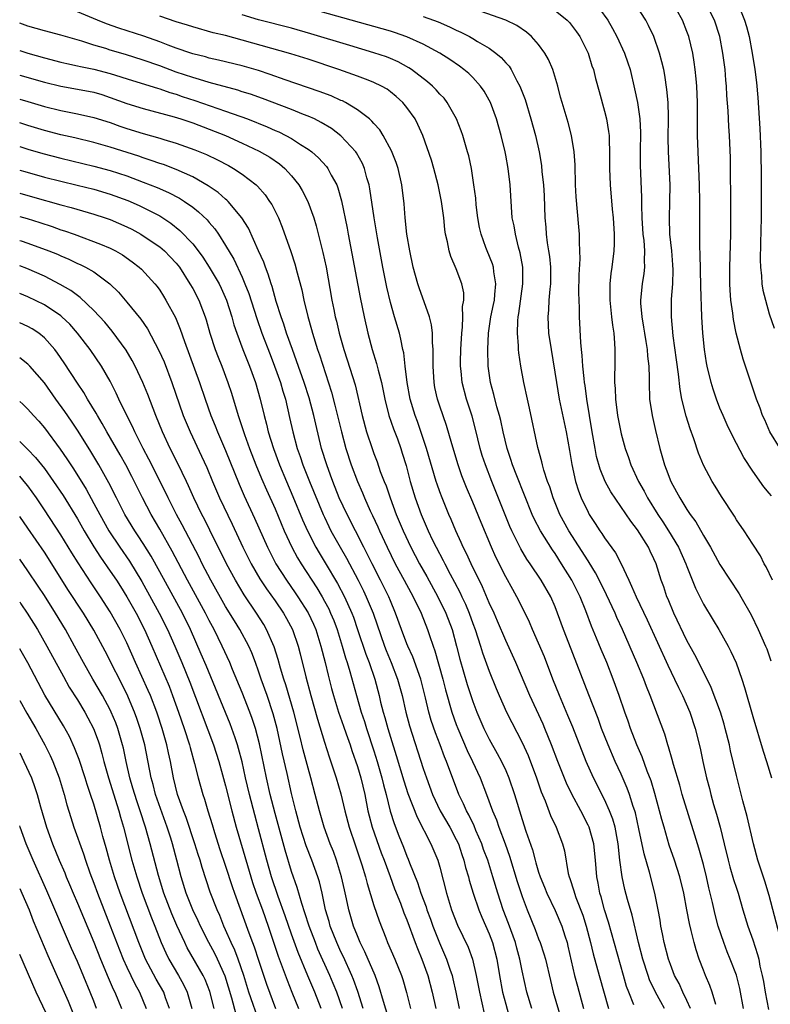
# Model space of a CAD drawing. Units: inches. Extents: x 2613000 to 2616000, y 1476000 to 1479000.
# Drawn here: x 2613000 to 2613091, y 1476638 to 1476757 of the extents above; entities that cross this region are included whole.
import ezdxf

# ---------------------------------------------------------------- set-up
doc = ezdxf.new("R2010")
doc.units = ezdxf.units.IN
doc.header["$MEASUREMENT"] = 0
doc.layers.add('LD26131476_2ft', color=162, linetype='Continuous')

msp = doc.modelspace()

# ---------------------------------------------------------------- linework, layer by layer
at = {"layer": 'LD26131476_2ft'}
for points, elevation in [([(2613078.29, 1476637), (2613077.82, 1476637.82), (2613077.18, 1476639), (2613076.47, 1476640.47), (2613076.28, 1476641), (2613075.65, 1476643), (2613075.12, 1476645), (2613074.34, 1476648.34), (2613073.78, 1476650.22), (2613073.46, 1476651.46), (2613073.12, 1476653), (2613072.87, 1476655), (2613072.66, 1476657), (2613072.56, 1476657.44), (2613072.27, 1476659), (2613071.99, 1476659.99), (2613071.61, 1476661), (2613071, 1476662.37), (2613069.67, 1476665), (2613068.76, 1476667), (2613067.14, 1476671.14), (2613066.56, 1476672.56), (2613065.52, 1476675), (2613064.72, 1476677), (2613063.69, 1476679.69), (2613063, 1476681.36), (2613062.27, 1476683), (2613061.89, 1476683.89), (2613061.25, 1476685.25), (2613060.36, 1476687), (2613059.86, 1476687.86), (2613059, 1476689.41), (2613057.81, 1476691.81), (2613057.27, 1476693), (2613056.01, 1476696.01), (2613055, 1476698.49), (2613054.24, 1476700.24), (2613053.67, 1476701.68), (2613053.21, 1476703), (2613052.44, 1476705.56), (2613051.8, 1476707.8), (2613051, 1476710.13), (2613050.72, 1476711), (2613050.41, 1476712.41), (2613050.3, 1476713), (2613050.18, 1476715), (2613050.21, 1476716.21), (2613050.2, 1476717), (2613050.12, 1476717.88), (2613050.12, 1476719), (2613050.01, 1476720.01), (2613049.76, 1476721), (2613048.5, 1476724.5), (2613048.34, 1476725), (2613047.78, 1476727), (2613047.35, 1476729), (2613047.01, 1476731), (2613046.8, 1476733), (2613046.68, 1476734.68), (2613046.41, 1476737), (2613045.94, 1476739), (2613045.7, 1476739.7), (2613045.15, 1476741.15), (2613044.14, 1476743), (2613043.7, 1476743.7), (2613043, 1476744.45), (2613042.75, 1476744.75), (2613042.46, 1476745), (2613041, 1476746.13), (2613039.54, 1476747), (2613039.19, 1476747.19), (2613039, 1476747.26), (2613037.8, 1476747.8), (2613036.35, 1476748.35), (2613032.24, 1476749.76), (2613030.41, 1476750.41), (2613029, 1476750.88), (2613027, 1476751.46), (2613024.15, 1476752.15), (2613023, 1476752.4), (2613022.54, 1476752.54), (2613021, 1476752.92), (2613020.77, 1476753), (2613019, 1476753.62), (2613018.03, 1476753.97), (2613017, 1476754.37), (2613015.06, 1476755.06), (2613012.03, 1476756.03), (2613010.55, 1476756.55), (2613009.44, 1476757), (2613007, 1476758.02)], 10660), ([(2613087.88, 1476637), (2613087.43, 1476639.43), (2613087, 1476641.03), (2613086.26, 1476643), (2613085.9, 1476643.9), (2613085.48, 1476645), (2613084.81, 1476647), (2613084.43, 1476648.43), (2613084.11, 1476649.89), (2613083.67, 1476651.67), (2613083.36, 1476653), (2613083, 1476654.47), (2613082.46, 1476656.46), (2613081.96, 1476658.04), (2613080.43, 1476663), (2613080.12, 1476664.12), (2613079.37, 1476666.64), (2613079.22, 1476667.22), (2613078.77, 1476668.77), (2613078.68, 1476669), (2613078.3, 1476670.3), (2613076.55, 1476675), (2613076.09, 1476676.09), (2613075.76, 1476677), (2613074.93, 1476679), (2613073.19, 1476683), (2613072.49, 1476684.49), (2613072.27, 1476685), (2613071.23, 1476687.23), (2613070.58, 1476688.58), (2613069.91, 1476689.91), (2613069.15, 1476691.15), (2613069, 1476691.37), (2613066.67, 1476695), (2613065.58, 1476697), (2613064.76, 1476699), (2613064.34, 1476700.33), (2613064.08, 1476701), (2613063.62, 1476702.38), (2613063.45, 1476703), (2613063.37, 1476703.37), (2613062.9, 1476705.1), (2613061.89, 1476709.89), (2613061.63, 1476711), (2613061.2, 1476713), (2613060.82, 1476715), (2613060.59, 1476716.59), (2613060.56, 1476717), (2613060.56, 1476717.44), (2613060.44, 1476719), (2613060.48, 1476720.48), (2613060.53, 1476721), (2613060.61, 1476721.39), (2613061.06, 1476725), (2613061.06, 1476727), (2613060.77, 1476728.77), (2613060.57, 1476729.43), (2613060.17, 1476731), (2613060.02, 1476732.02), (2613059.8, 1476733), (2613059.54, 1476737), (2613059.28, 1476739), (2613059, 1476740.61), (2613058.93, 1476741), (2613058.45, 1476743), (2613057.87, 1476745), (2613057.15, 1476747), (2613057, 1476747.3), (2613056.39, 1476748.39), (2613055.96, 1476749), (2613055, 1476750.02), (2613054.51, 1476750.51), (2613053.93, 1476751), (2613053.4, 1476751.4), (2613052.22, 1476752.22), (2613050.99, 1476753), (2613049, 1476754.07), (2613047, 1476754.98), (2613045.49, 1476755.49), (2613045, 1476755.65), (2613040.25, 1476757), (2613033, 1476759.02)], 10654), ([(2613092.49, 1476645), (2613091, 1476650.74), (2613090.46, 1476652.46), (2613089.61, 1476655), (2613089.07, 1476657), (2613088.32, 1476660.32), (2613087.8, 1476662.2), (2613087, 1476665.29), (2613086.3, 1476668.3), (2613086.15, 1476669), (2613085.66, 1476671), (2613085.52, 1476671.52), (2613085.06, 1476673), (2613083.96, 1476675.96), (2613083.46, 1476677), (2613081.96, 1476679.96), (2613081, 1476681.69), (2613079.42, 1476685), (2613078.71, 1476686.71), (2613078.57, 1476687), (2613078.18, 1476688.18), (2613077.88, 1476689), (2613077.25, 1476691), (2613077, 1476691.58), (2613076.53, 1476692.53), (2613076.33, 1476693), (2613075, 1476695.13), (2613074.17, 1476696.17), (2613071.75, 1476699.75), (2613071.09, 1476701), (2613070.47, 1476702.47), (2613070.04, 1476704.04), (2613069.85, 1476705), (2613069.5, 1476707), (2613068.86, 1476711), (2613068.64, 1476712.64), (2613068.58, 1476713), (2613068.51, 1476713.49), (2613068.36, 1476715), (2613068.29, 1476716.29), (2613068.2, 1476717), (2613068.12, 1476717.88), (2613067.97, 1476721), (2613067.96, 1476722.04), (2613067.91, 1476723), (2613067.89, 1476723.89), (2613067.92, 1476726.08), (2613068.04, 1476728.04), (2613068.01, 1476729), (2613067.95, 1476730.05), (2613067.96, 1476731), (2613067.89, 1476731.89), (2613067.56, 1476735.56), (2613067.49, 1476737), (2613067.43, 1476739.43), (2613067.33, 1476741), (2613067, 1476743), (2613066.59, 1476744.59), (2613065.85, 1476747), (2613065.67, 1476747.67), (2613065.31, 1476749), (2613064.72, 1476751), (2613064.21, 1476752.21), (2613063.77, 1476753), (2613063, 1476754.04), (2613062.15, 1476755), (2613061.53, 1476755.53), (2613060.36, 1476756.36), (2613059, 1476757), (2613055.89, 1476758.11)], 10650), ([(2613065, 1476758.18), (2613066.47, 1476757), (2613066.73, 1476756.73), (2613067, 1476756.39), (2613067.6, 1476755.6), (2613068, 1476755), (2613069, 1476752.99), (2613069.47, 1476751.47), (2613069.64, 1476751), (2613069.91, 1476749.91), (2613070.33, 1476748.33), (2613071, 1476745.95), (2613071.25, 1476745), (2613071.49, 1476743.49), (2613071.55, 1476743), (2613071.55, 1476742.45), (2613071.6, 1476741), (2613071.6, 1476739), (2613071.68, 1476737), (2613071.93, 1476734.07), (2613072.04, 1476733), (2613072.16, 1476731), (2613072.15, 1476729.85), (2613072.12, 1476729), (2613071.87, 1476727), (2613071.76, 1476726.24), (2613071.63, 1476725), (2613071.66, 1476723.66), (2613071.64, 1476723), (2613071.86, 1476721), (2613071.96, 1476719.96), (2613072.11, 1476719), (2613072.21, 1476717.79), (2613072.24, 1476717), (2613072.24, 1476716.24), (2613072.23, 1476715), (2613072.2, 1476713.8), (2613072.22, 1476713), (2613072.29, 1476712.29), (2613072.33, 1476711), (2613072.58, 1476709), (2613073, 1476706.79), (2613073.49, 1476705), (2613073.9, 1476703.9), (2613074.18, 1476703), (2613075.12, 1476701), (2613075.81, 1476699.81), (2613076.23, 1476699), (2613077.47, 1476697), (2613078.08, 1476696.08), (2613078.78, 1476695), (2613079.98, 1476693), (2613080.88, 1476691), (2613081, 1476690.66), (2613082.04, 1476688.04), (2613082.55, 1476687), (2613083, 1476686.09), (2613084.17, 1476684.17), (2613084.86, 1476683), (2613085.99, 1476681), (2613086.34, 1476680.34), (2613086.96, 1476678.96), (2613087.66, 1476677), (2613087.99, 1476675.99), (2613089, 1476672.44), (2613090.26, 1476668.26), (2613090.67, 1476667), (2613091.28, 1476665)], 10648), ([(2613070.39, 1476758.39), (2613071.39, 1476757), (2613071.98, 1476755.98), (2613072.5, 1476755), (2613073.43, 1476753), (2613073.83, 1476751.83), (2613074.1, 1476751), (2613074.65, 1476748.65), (2613074.98, 1476747), (2613075.28, 1476745), (2613075.36, 1476743.36), (2613075.33, 1476741), (2613075.34, 1476739.34), (2613075.49, 1476735.49), (2613075.48, 1476734.52), (2613075.53, 1476733), (2613075.66, 1476731), (2613075.75, 1476730.25), (2613075.85, 1476729), (2613075.8, 1476727.8), (2613075.84, 1476727), (2613075.75, 1476726.25), (2613075.56, 1476725), (2613075.36, 1476723), (2613075.37, 1476722.63), (2613075.51, 1476721), (2613075.73, 1476719.73), (2613075.83, 1476719), (2613076.01, 1476717.99), (2613076.16, 1476717), (2613076.2, 1476716.2), (2613076.37, 1476715), (2613076.42, 1476713.58), (2613076.41, 1476713), (2613076.46, 1476711), (2613076.76, 1476709), (2613077.18, 1476707.18), (2613077.72, 1476705), (2613078.27, 1476703), (2613078.48, 1476702.48), (2613079.03, 1476701), (2613079.74, 1476699.74), (2613080.13, 1476699), (2613081, 1476697.6), (2613081.4, 1476697), (2613082.08, 1476696.08), (2613083, 1476694.42), (2613083.85, 1476693), (2613085, 1476690.9), (2613087.35, 1476687.35), (2613087.55, 1476687), (2613088.79, 1476684.79), (2613089.66, 1476683), (2613090.55, 1476681), (2613090.68, 1476680.68), (2613091.2, 1476679.2)], 10646), ([(2613091.37, 1476689), (2613090.62, 1476690.62), (2613090.37, 1476691), (2613089.95, 1476691.95), (2613089, 1476693.37), (2613087.94, 1476695), (2613087, 1476696.35), (2613086.76, 1476696.76), (2613085.18, 1476699.18), (2613084.42, 1476700.42), (2613084.05, 1476701), (2613083, 1476702.95), (2613082.41, 1476704.41), (2613081.84, 1476706.16), (2613081.38, 1476707.38), (2613080.9, 1476708.9), (2613080.39, 1476711), (2613080.16, 1476712.16), (2613079.99, 1476714.01), (2613079.75, 1476715.75), (2613079.31, 1476718.69), (2613079.11, 1476721), (2613079.13, 1476723.13), (2613079.27, 1476725), (2613079.32, 1476726.68), (2613079.3, 1476727.3), (2613079.17, 1476729), (2613078.94, 1476731), (2613078.87, 1476733), (2613078.93, 1476734.93), (2613078.95, 1476737), (2613078.76, 1476741), (2613078.74, 1476742.74), (2613078.77, 1476745), (2613078.75, 1476745.25), (2613078.71, 1476747), (2613078.57, 1476748.57), (2613078.31, 1476750.31), (2613078.18, 1476751), (2613077.96, 1476751.96), (2613077.68, 1476753), (2613076.98, 1476755), (2613076.35, 1476756.35), (2613076.01, 1476757), (2613074.72, 1476759)], 10644), ([(2613091.25, 1476699.25), (2613091, 1476699.56), (2613090.34, 1476700.34), (2613089, 1476702.24), (2613087.9, 1476703.9), (2613087, 1476705.62), (2613086.3, 1476707), (2613085.88, 1476707.88), (2613085.38, 1476709), (2613085, 1476709.91), (2613084.57, 1476711), (2613084.18, 1476712.18), (2613083.94, 1476713), (2613083.46, 1476715), (2613083.39, 1476715.39), (2613083.15, 1476717), (2613082.95, 1476719), (2613082.81, 1476721), (2613082.69, 1476724.69), (2613082.62, 1476728.62), (2613082.58, 1476729.42), (2613082.56, 1476731), (2613082.58, 1476735), (2613082.53, 1476737), (2613082.35, 1476741), (2613082.3, 1476743), (2613082.29, 1476747), (2613082.2, 1476749), (2613082.11, 1476749.89), (2613082.01, 1476751), (2613081.89, 1476751.89), (2613081.7, 1476753), (2613081.22, 1476755), (2613081, 1476755.61), (2613080.46, 1476757), (2613079.77, 1476758.23)], 10642), ([(2613092.31, 1476705), (2613091.08, 1476707), (2613090.46, 1476708.46), (2613090.19, 1476709), (2613089.89, 1476709.89), (2613089.45, 1476711), (2613087.82, 1476715.82), (2613087.5, 1476717), (2613086.98, 1476718.98), (2613086.64, 1476720.64), (2613086.56, 1476721.44), (2613086.33, 1476723), (2613086.23, 1476724.23), (2613086.2, 1476725), (2613086.2, 1476727), (2613086.32, 1476731), (2613086.35, 1476733), (2613086.32, 1476736.32), (2613086.29, 1476737.71), (2613086.3, 1476739), (2613086.28, 1476740.28), (2613086.15, 1476743), (2613086.08, 1476744.08), (2613085.99, 1476746.01), (2613085.86, 1476747.86), (2613085.81, 1476749), (2613085.73, 1476749.73), (2613085.63, 1476751), (2613085.37, 1476753), (2613084.98, 1476755), (2613084.34, 1476757), (2613083.35, 1476759)], 10640), ([(2613087.13, 1476759.13), (2613087.98, 1476757), (2613088.22, 1476756.22), (2613088.54, 1476755), (2613088.93, 1476753), (2613089.24, 1476751), (2613089.44, 1476749.44), (2613089.6, 1476747.6), (2613089.84, 1476743.84), (2613089.97, 1476741), (2613090.03, 1476737.97), (2613090.03, 1476733), (2613089.94, 1476729.94), (2613089.9, 1476727.9), (2613089.93, 1476727), (2613090.06, 1476725.94), (2613090.11, 1476725), (2613090.23, 1476724.23), (2613090.52, 1476723), (2613091, 1476721.35), (2613091.59, 1476719.59)], 10638), ([(2613081.44, 1476637), (2613081, 1476637.98), (2613080.51, 1476639), (2613080.04, 1476640.04), (2613079.51, 1476641), (2613079, 1476642.33), (2613078.76, 1476643), (2613078.25, 1476645), (2613078.05, 1476646.05), (2613077.85, 1476647), (2613077.74, 1476647.74), (2613077.51, 1476649), (2613077.11, 1476651), (2613076.45, 1476653.55), (2613075.79, 1476655.79), (2613075.18, 1476658.82), (2613074.75, 1476660.75), (2613074.67, 1476661), (2613074.49, 1476661.51), (2613074.03, 1476663), (2613073.76, 1476663.76), (2613073, 1476665.44), (2613072.27, 1476667), (2613071.42, 1476669), (2613070.64, 1476671), (2613070.21, 1476672.21), (2613069.1, 1476675.1), (2613066.65, 1476681.35), (2613066.02, 1476683), (2613065.3, 1476685), (2613065, 1476685.77), (2613064.47, 1476687), (2613063.32, 1476689), (2613061.98, 1476691), (2613061.57, 1476691.57), (2613060.83, 1476692.83), (2613059.76, 1476695), (2613059.52, 1476695.52), (2613058.94, 1476696.94), (2613057.31, 1476701), (2613056.53, 1476703), (2613056.15, 1476704.15), (2613055.9, 1476705), (2613055.34, 1476707.34), (2613054.93, 1476708.93), (2613054.26, 1476711), (2613053.72, 1476713), (2613053.6, 1476714.4), (2613053.53, 1476715), (2613053.53, 1476715.53), (2613053.56, 1476717), (2613053.66, 1476719), (2613053.74, 1476719.74), (2613053.79, 1476721), (2613053.77, 1476722.23), (2613053.9, 1476723), (2613053.9, 1476723.9), (2613053.68, 1476725), (2613053, 1476726.81), (2613052.32, 1476728.32), (2613052.12, 1476729), (2613051.92, 1476730.09), (2613051.69, 1476731), (2613051.6, 1476731.6), (2613051.47, 1476733), (2613051.22, 1476735), (2613050.8, 1476737), (2613050.28, 1476739), (2613050, 1476740), (2613048.95, 1476743), (2613048.35, 1476744.35), (2613048, 1476745), (2613047, 1476746.4), (2613046.51, 1476747), (2613045.72, 1476747.72), (2613045, 1476748.31), (2613044.61, 1476748.61), (2613043.93, 1476749), (2613043, 1476749.45), (2613042.29, 1476749.71), (2613041, 1476750.21), (2613038.75, 1476751), (2613035, 1476752.26), (2613032.92, 1476752.92), (2613027, 1476754.59), (2613025, 1476755.12), (2613023.48, 1476755.48), (2613021, 1476756.18), (2613020.38, 1476756.38), (2613019, 1476756.8), (2613017, 1476757.5)], 10658), ([(2613084.5, 1476637.5), (2613084.07, 1476639), (2613083.79, 1476639.79), (2613083.25, 1476641), (2613083, 1476641.65), (2613082.48, 1476643), (2613082.11, 1476644.11), (2613081.86, 1476645), (2613081.52, 1476646.48), (2613081.3, 1476647.31), (2613081, 1476649), (2613080.62, 1476651), (2613080.14, 1476653), (2613079.51, 1476655), (2613078.85, 1476656.85), (2613078.22, 1476659), (2613077.95, 1476659.95), (2613077.69, 1476661), (2613077.11, 1476663.11), (2613076.64, 1476664.64), (2613076.17, 1476665.83), (2613075.55, 1476667.55), (2613074.92, 1476669), (2613074.16, 1476671), (2613073.87, 1476671.87), (2613073.46, 1476673), (2613072.79, 1476675), (2613072.06, 1476677), (2613071.26, 1476679), (2613070.59, 1476680.59), (2613070.04, 1476681.96), (2613069.42, 1476683.42), (2613068.72, 1476685.28), (2613068.03, 1476687), (2613067.04, 1476689), (2613065.79, 1476691), (2613065, 1476692.23), (2613064.68, 1476692.68), (2613063.21, 1476695), (2613062.46, 1476696.46), (2613062.21, 1476697), (2613060.34, 1476701.66), (2613059.82, 1476703), (2613059.64, 1476703.64), (2613059.17, 1476705), (2613058.69, 1476707), (2613058.39, 1476708.39), (2613058.23, 1476709), (2613057.93, 1476710.07), (2613057.57, 1476711.57), (2613057.17, 1476713), (2613056.89, 1476715), (2613056.84, 1476717), (2613056.93, 1476719), (2613057.21, 1476721), (2613057.52, 1476722.48), (2613057.62, 1476723), (2613057.7, 1476723.7), (2613057.81, 1476725), (2613057.56, 1476726.44), (2613057.51, 1476727), (2613057.4, 1476727.4), (2613056.73, 1476729), (2613056.59, 1476729.41), (2613056.01, 1476731), (2613055.83, 1476731.83), (2613055.62, 1476733), (2613055.43, 1476734.57), (2613055.37, 1476735.37), (2613055.15, 1476737), (2613054.84, 1476739), (2613054.51, 1476740.51), (2613054.38, 1476741), (2613053.78, 1476743), (2613053.58, 1476743.58), (2613053.04, 1476745), (2613051.9, 1476747), (2613051.51, 1476747.51), (2613051, 1476748.03), (2613050.55, 1476748.55), (2613050.1, 1476749), (2613049.52, 1476749.52), (2613047.58, 1476751), (2613047.23, 1476751.23), (2613045.94, 1476751.94), (2613045, 1476752.34), (2613044.53, 1476752.53), (2613043, 1476753.05), (2613040.09, 1476753.91), (2613035.35, 1476755.35), (2613033, 1476756.02), (2613029, 1476757.05), (2613027, 1476757.63)], 10656), ([(2613049, 1476757.45), (2613050.24, 1476757), (2613050.79, 1476756.79), (2613052.18, 1476756.18), (2613053, 1476755.78), (2613053.54, 1476755.54), (2613054.61, 1476755), (2613055, 1476754.78), (2613055.58, 1476754.42), (2613057, 1476753.58), (2613057.81, 1476753), (2613058.46, 1476752.46), (2613059, 1476751.83), (2613059.41, 1476751.41), (2613059.66, 1476751), (2613060.37, 1476749.63), (2613060.73, 1476749), (2613061.35, 1476747.35), (2613062.04, 1476745), (2613062.6, 1476743), (2613063.05, 1476741), (2613063.34, 1476739.34), (2613063.4, 1476738.6), (2613063.58, 1476737), (2613063.66, 1476735.66), (2613063.75, 1476733), (2613063.87, 1476731.87), (2613063.93, 1476731), (2613064.05, 1476729.95), (2613064.21, 1476729), (2613064.3, 1476728.3), (2613064.42, 1476727), (2613064.42, 1476725), (2613064.34, 1476724.34), (2613064.23, 1476723), (2613064.18, 1476721.82), (2613064.1, 1476721), (2613064.21, 1476719), (2613064.5, 1476717), (2613065.15, 1476713), (2613065.49, 1476711), (2613066.34, 1476707), (2613066.76, 1476704.76), (2613067.04, 1476703.04), (2613067.48, 1476701), (2613067.85, 1476699.85), (2613068.17, 1476699), (2613069, 1476697.25), (2613069.14, 1476697), (2613069.88, 1476695.88), (2613070.44, 1476695), (2613070.68, 1476694.68), (2613071, 1476694.16), (2613072.33, 1476692.33), (2613073, 1476691), (2613073.93, 1476689), (2613074.29, 1476688.29), (2613074.82, 1476687), (2613076.18, 1476684.18), (2613078.69, 1476678.69), (2613079.51, 1476677), (2613079.98, 1476675.98), (2613080.47, 1476675), (2613081.34, 1476673), (2613082.01, 1476671), (2613082.6, 1476668.6), (2613082.93, 1476667), (2613083.38, 1476665), (2613083.73, 1476663.73), (2613083.9, 1476663), (2613084.24, 1476661.76), (2613084.6, 1476660.6), (2613085.03, 1476659.03), (2613085.54, 1476657), (2613086.01, 1476655), (2613086.22, 1476654.22), (2613086.67, 1476652.67), (2613087, 1476651.62), (2613087.21, 1476651), (2613087.8, 1476649), (2613088.41, 1476647), (2613089, 1476645.34), (2613089.57, 1476643.57), (2613089.71, 1476643), (2613089.86, 1476642.14), (2613090.13, 1476641), (2613090.28, 1476640.28), (2613090.49, 1476639), (2613090.9, 1476636.89)], 10652), ([(2613074.57, 1476637.43), (2613073.94, 1476639), (2613073.68, 1476639.68), (2613073.29, 1476641), (2613071.48, 1476647.48), (2613071, 1476648.99), (2613070.57, 1476650.57), (2613070.42, 1476651), (2613070.21, 1476652.21), (2613070.05, 1476653), (2613069.91, 1476655), (2613069.7, 1476657), (2613069.13, 1476659), (2613069, 1476659.28), (2613068.11, 1476661), (2613067.03, 1476663.03), (2613066.38, 1476664.38), (2613065.32, 1476667), (2613064.57, 1476669), (2613063.76, 1476671), (2613063.53, 1476671.53), (2613061.94, 1476675), (2613060.23, 1476679), (2613059, 1476681.69), (2613058.02, 1476684.02), (2613057.59, 1476685), (2613057, 1476686.26), (2613056.18, 1476688.18), (2613054.8, 1476691), (2613054.24, 1476692.24), (2613053.85, 1476693), (2613053.6, 1476693.6), (2613052.94, 1476695), (2613052.38, 1476696.38), (2613052.1, 1476697), (2613051.27, 1476699), (2613051, 1476699.73), (2613050.67, 1476700.66), (2613050.56, 1476701), (2613049.38, 1476705), (2613048.28, 1476708.28), (2613048.01, 1476709), (2613047.41, 1476711), (2613047.02, 1476713), (2613046.79, 1476715), (2613046.62, 1476716.62), (2613046.53, 1476717), (2613046.28, 1476718.28), (2613046.09, 1476719), (2613045.49, 1476721), (2613045, 1476722.72), (2613044.57, 1476724.57), (2613044.08, 1476727), (2613043.42, 1476730.58), (2613043.02, 1476733), (2613042.51, 1476736.51), (2613042.41, 1476737), (2613042.15, 1476737.85), (2613041.85, 1476739), (2613041.6, 1476739.6), (2613040.89, 1476740.89), (2613040.8, 1476741), (2613039, 1476742.97), (2613037.84, 1476743.84), (2613036.59, 1476744.59), (2613035.78, 1476745), (2613035, 1476745.35), (2613034.44, 1476745.56), (2613033, 1476746.15), (2613029.47, 1476747.47), (2613028, 1476748), (2613027, 1476748.31), (2613026.49, 1476748.49), (2613023, 1476749.44), (2613021.82, 1476749.81), (2613021, 1476750.03), (2613019, 1476750.7), (2613017, 1476751.45), (2613015, 1476752.16), (2613012.83, 1476752.83), (2613011, 1476753.36), (2613010.46, 1476753.54), (2613009, 1476753.97), (2613007.56, 1476754.44), (2613005, 1476755.16), (2613003, 1476755.69), (2613001, 1476756.29), (2613000, 1476756.65)], 10662), ([(2613000, 1476753.3), (2613001, 1476752.99), (2613003, 1476752.43), (2613005, 1476751.91), (2613005.74, 1476751.74), (2613007, 1476751.47), (2613007.38, 1476751.38), (2613009, 1476751.07), (2613011, 1476750.54), (2613013.68, 1476749.68), (2613016.73, 1476748.73), (2613017, 1476748.66), (2613018.22, 1476748.22), (2613019, 1476748), (2613019.74, 1476747.74), (2613021.26, 1476747.26), (2613025, 1476745.97), (2613027.64, 1476745), (2613030.04, 1476744.04), (2613031, 1476743.61), (2613031.44, 1476743.44), (2613032.31, 1476743), (2613033, 1476742.62), (2613034.1, 1476741.9), (2613035, 1476741.34), (2613035.46, 1476741), (2613036.28, 1476740.28), (2613037.23, 1476739.23), (2613037.4, 1476739), (2613037.81, 1476738.19), (2613038.48, 1476737), (2613038.63, 1476736.63), (2613039.07, 1476735.07), (2613039.74, 1476731.74), (2613039.87, 1476731), (2613041.33, 1476723.33), (2613041.82, 1476721), (2613042.28, 1476719), (2613042.8, 1476717), (2613043.33, 1476715.33), (2613043.51, 1476714.49), (2613043.92, 1476713), (2613044.32, 1476711), (2613044.83, 1476709), (2613045.39, 1476707.39), (2613045.85, 1476706.15), (2613046.26, 1476705), (2613046.44, 1476704.44), (2613046.91, 1476702.91), (2613047.42, 1476701), (2613048.01, 1476699), (2613048.73, 1476697), (2613049.6, 1476695), (2613050.13, 1476693.87), (2613050.55, 1476693), (2613051.41, 1476691.41), (2613051.6, 1476691), (2613052.25, 1476689.75), (2613052.78, 1476688.78), (2613053.46, 1476687.46), (2613053.66, 1476687), (2613054.1, 1476686.1), (2613054.55, 1476685), (2613055, 1476683.75), (2613055.29, 1476683), (2613055.94, 1476681), (2613056.18, 1476680.18), (2613057, 1476677.95), (2613057.84, 1476675.84), (2613058.2, 1476675), (2613059.09, 1476673), (2613061, 1476669.29), (2613061.71, 1476667.71), (2613062.72, 1476665), (2613063.32, 1476663.32), (2613063.8, 1476662.21), (2613064.45, 1476660.45), (2613065.13, 1476659), (2613065.91, 1476657), (2613066.13, 1476656.13), (2613066.6, 1476653.4), (2613066.7, 1476653), (2613066.79, 1476652.79), (2613067.28, 1476651.28), (2613067.34, 1476651), (2613067.52, 1476650.48), (2613068.35, 1476648.35), (2613068.78, 1476647), (2613069.31, 1476645), (2613069.63, 1476643.63), (2613070.33, 1476641), (2613071.47, 1476637)], 10664), ([(2613000, 1476750.31), (2613003, 1476749.47), (2613005, 1476748.99), (2613007, 1476748.63), (2613009, 1476748.25), (2613009.96, 1476747.96), (2613011, 1476747.63), (2613013, 1476746.9), (2613015, 1476746.27), (2613018.75, 1476745.25), (2613019.55, 1476745), (2613021, 1476744.52), (2613023, 1476743.78), (2613024.97, 1476743), (2613027, 1476742.08), (2613029.09, 1476741.09), (2613030.36, 1476740.36), (2613031.55, 1476739.55), (2613032.2, 1476739), (2613033, 1476738.11), (2613033.87, 1476737), (2613034.3, 1476736.3), (2613034.97, 1476735), (2613035.71, 1476733), (2613036.01, 1476732.01), (2613036.81, 1476728.81), (2613037, 1476727.92), (2613037.19, 1476727), (2613037.91, 1476723), (2613038.13, 1476721.87), (2613038.31, 1476721), (2613038.45, 1476720.45), (2613038.77, 1476719), (2613039.33, 1476717), (2613039.74, 1476715.74), (2613040.71, 1476712.71), (2613041.56, 1476709), (2613042.12, 1476707), (2613042.78, 1476705), (2613043, 1476704.37), (2613043.38, 1476703.38), (2613043.78, 1476702.22), (2613044.25, 1476701), (2613044.47, 1476700.47), (2613044.97, 1476699), (2613045.72, 1476697), (2613046.56, 1476695), (2613047.49, 1476693), (2613048.54, 1476691), (2613049.44, 1476689.44), (2613050.78, 1476687), (2613051.75, 1476685), (2613052.5, 1476683), (2613053.03, 1476681), (2613053.43, 1476679.43), (2613053.87, 1476677.87), (2613054.34, 1476676.34), (2613055, 1476674.29), (2613055.49, 1476673), (2613056.36, 1476671), (2613057, 1476669.72), (2613057.98, 1476667.98), (2613058.48, 1476667), (2613059, 1476665.88), (2613059.38, 1476665), (2613060.08, 1476663), (2613061, 1476659.96), (2613061.45, 1476658.55), (2613062.25, 1476656.25), (2613062.56, 1476655), (2613062.67, 1476654.67), (2613063, 1476653.55), (2613063.18, 1476653), (2613063.72, 1476651.72), (2613064, 1476651), (2613065, 1476648.89), (2613065.81, 1476647), (2613066.17, 1476645.83), (2613066.45, 1476645), (2613066.56, 1476644.56), (2613067.37, 1476641), (2613067.7, 1476639.7), (2613068.43, 1476637)], 10666), ([(2613000, 1476747.42), (2613001, 1476747.12), (2613003, 1476746.53), (2613005, 1476746.03), (2613007, 1476745.64), (2613009, 1476745.2), (2613011, 1476744.57), (2613012.15, 1476744.15), (2613013, 1476743.86), (2613015, 1476743.22), (2613017, 1476742.67), (2613017.49, 1476742.51), (2613019, 1476742.06), (2613021.26, 1476741.26), (2613022.69, 1476740.69), (2613024.03, 1476740.03), (2613025.34, 1476739.34), (2613025.95, 1476739), (2613027, 1476738.3), (2613028.71, 1476737), (2613028.86, 1476736.86), (2613029.79, 1476735.79), (2613030.34, 1476735), (2613030.6, 1476734.6), (2613031.4, 1476733), (2613031.88, 1476731.88), (2613032.92, 1476728.92), (2613033.41, 1476727.41), (2613033.67, 1476726.33), (2613034.24, 1476724.24), (2613034.5, 1476723), (2613034.98, 1476721.02), (2613035.43, 1476719.43), (2613035.53, 1476719), (2613036.16, 1476717), (2613036.38, 1476716.38), (2613037.84, 1476711.84), (2613038.26, 1476710.26), (2613039.06, 1476707), (2613039.6, 1476705), (2613040.24, 1476703), (2613041, 1476700.97), (2613041.61, 1476699.61), (2613041.86, 1476699), (2613042.56, 1476697.44), (2613042.84, 1476696.84), (2613043.47, 1476695.47), (2613043.67, 1476695), (2613044.59, 1476693), (2613045.6, 1476691), (2613046.69, 1476689), (2613047.49, 1476687.49), (2613047.77, 1476687), (2613048.72, 1476685), (2613049.5, 1476683), (2613049.73, 1476682.27), (2613050.18, 1476681), (2613050.41, 1476680.41), (2613051.36, 1476677), (2613051.7, 1476675.7), (2613052.47, 1476673), (2613053, 1476671.49), (2613053.19, 1476671), (2613054.34, 1476668.34), (2613054.98, 1476667), (2613055.9, 1476665), (2613056.67, 1476663), (2613057.41, 1476661), (2613057.89, 1476659.89), (2613058.17, 1476659), (2613058.93, 1476657), (2613059.48, 1476655.48), (2613060.41, 1476652.41), (2613061, 1476650.61), (2613061.6, 1476649), (2613062.58, 1476646.58), (2613063, 1476645.46), (2613063.19, 1476645), (2613063.64, 1476643.64), (2613063.82, 1476643), (2613064.42, 1476640.42), (2613064.77, 1476639), (2613065.72, 1476635.72)], 10668), ([(2613062.16, 1476637), (2613061.58, 1476639), (2613061, 1476641.58), (2613060.72, 1476643), (2613060.34, 1476644.34), (2613060.18, 1476645), (2613059.34, 1476647.34), (2613058.7, 1476649), (2613058.05, 1476651), (2613057.45, 1476653), (2613056.82, 1476655), (2613056.32, 1476656.32), (2613056.09, 1476657), (2613055.37, 1476658.63), (2613055.16, 1476659.16), (2613054.51, 1476660.51), (2613054.23, 1476661), (2613053.87, 1476661.87), (2613053.32, 1476663), (2613051.81, 1476667), (2613051.57, 1476667.57), (2613051.04, 1476669), (2613050.48, 1476670.48), (2613049.97, 1476671.97), (2613049.68, 1476673), (2613049.26, 1476674.74), (2613048.68, 1476677), (2613047.71, 1476679.71), (2613047.11, 1476681), (2613047, 1476681.28), (2613046.36, 1476683), (2613045.64, 1476685), (2613045, 1476686.49), (2613044.8, 1476687), (2613044.21, 1476688.21), (2613043.82, 1476689), (2613042.79, 1476691), (2613042.2, 1476692.2), (2613041.77, 1476693), (2613039.74, 1476697), (2613038.8, 1476699), (2613038, 1476701), (2613037.74, 1476701.74), (2613037.27, 1476703), (2613036.65, 1476705), (2613035.93, 1476707.93), (2613035.7, 1476709), (2613035.14, 1476711.14), (2613034.54, 1476713), (2613033.62, 1476715.62), (2613033.1, 1476717), (2613032.4, 1476719), (2613032.07, 1476720.07), (2613031.73, 1476721), (2613031.14, 1476722.86), (2613030.65, 1476724.65), (2613030.52, 1476725), (2613030.17, 1476726.17), (2613029.84, 1476727), (2613029.62, 1476727.62), (2613029.01, 1476729.01), (2613027.76, 1476731.76), (2613026.98, 1476732.98), (2613025.3, 1476735), (2613025.15, 1476735.15), (2613025, 1476735.27), (2613024.08, 1476736.08), (2613022.89, 1476736.89), (2613021, 1476737.96), (2613019, 1476738.86), (2613017.46, 1476739.46), (2613017, 1476739.61), (2613015.98, 1476739.98), (2613015, 1476740.28), (2613014.47, 1476740.47), (2613011, 1476741.58), (2613009, 1476742.16), (2613006.7, 1476742.7), (2613005, 1476743.07), (2613003, 1476743.6), (2613001, 1476744.23), (2613000, 1476744.55)], 10670), ([(2613000, 1476741.67), (2613001, 1476741.34), (2613002.8, 1476740.8), (2613005, 1476740.23), (2613009, 1476739.29), (2613011, 1476738.74), (2613013, 1476738.08), (2613015, 1476737.34), (2613016.69, 1476736.69), (2613018.08, 1476736.08), (2613019.39, 1476735.39), (2613020, 1476735), (2613021, 1476734.28), (2613021.72, 1476733.72), (2613022.75, 1476732.75), (2613023, 1476732.44), (2613023.67, 1476731.67), (2613024.14, 1476731), (2613025, 1476729.66), (2613025.99, 1476727.99), (2613027, 1476725.81), (2613027.34, 1476725), (2613027.8, 1476723.8), (2613028.77, 1476720.77), (2613029.41, 1476719), (2613030.39, 1476716.39), (2613030.93, 1476715), (2613031.65, 1476713), (2613031.95, 1476711.95), (2613032.25, 1476711), (2613032.77, 1476708.77), (2613033.15, 1476707), (2613033.68, 1476705), (2613034.03, 1476704.03), (2613034.37, 1476703), (2613035.17, 1476701), (2613036.84, 1476697), (2613037, 1476696.64), (2613037.53, 1476695.53), (2613037.79, 1476695), (2613038.9, 1476693), (2613039.67, 1476691.67), (2613041.09, 1476689), (2613041.73, 1476687.73), (2613042.08, 1476687), (2613042.89, 1476685), (2613044.29, 1476681), (2613044.48, 1476680.48), (2613045.1, 1476679), (2613045.88, 1476677), (2613046.42, 1476675), (2613046.87, 1476673), (2613047.33, 1476671.33), (2613049, 1476666.14), (2613049.38, 1476665), (2613050.13, 1476663), (2613051.06, 1476661), (2613052.21, 1476659), (2613053, 1476657.53), (2613053.26, 1476657), (2613053.68, 1476655.68), (2613053.93, 1476655), (2613054.13, 1476654.13), (2613054.47, 1476653), (2613054.57, 1476652.57), (2613055.06, 1476651), (2613055.73, 1476649), (2613056.1, 1476648.1), (2613057, 1476646.08), (2613057.41, 1476645), (2613057.93, 1476643), (2613058.25, 1476641), (2613058.63, 1476639), (2613059, 1476637.54), (2613059.55, 1476635.55)], 10672), ([(2613000, 1476738.8), (2613000.61, 1476738.61), (2613003, 1476737.94), (2613005, 1476737.44), (2613006.98, 1476736.98), (2613009, 1476736.47), (2613011, 1476735.88), (2613013.11, 1476735.11), (2613014.51, 1476734.51), (2613015, 1476734.27), (2613017, 1476733.23), (2613018.35, 1476732.35), (2613019.46, 1476731.46), (2613021, 1476729.85), (2613021.68, 1476729), (2613022.24, 1476728.24), (2613023.02, 1476727.02), (2613024.21, 1476725), (2613024.47, 1476724.47), (2613025.11, 1476723), (2613025.74, 1476721), (2613026, 1476720), (2613026.35, 1476719), (2613027.1, 1476717), (2613027.88, 1476715), (2613028.62, 1476713), (2613029.2, 1476711), (2613029.66, 1476709), (2613029.96, 1476707.96), (2613030.18, 1476707), (2613030.8, 1476705), (2613031.53, 1476703), (2613032.37, 1476701), (2613033.17, 1476699.17), (2613034.34, 1476696.34), (2613034.92, 1476695), (2613035.94, 1476693), (2613036.34, 1476692.34), (2613037.1, 1476691.1), (2613038.59, 1476688.59), (2613039.44, 1476687), (2613040.33, 1476685), (2613040.51, 1476684.51), (2613041.02, 1476683.02), (2613042.02, 1476680.02), (2613042.41, 1476679), (2613043.1, 1476677), (2613043.63, 1476675), (2613043.81, 1476674.19), (2613044.11, 1476673), (2613044.33, 1476672.32), (2613044.68, 1476671), (2613045, 1476669.95), (2613045.72, 1476667.72), (2613046.63, 1476664.63), (2613047.12, 1476663.12), (2613048.25, 1476660.25), (2613049.92, 1476657), (2613050.76, 1476655), (2613051, 1476654.17), (2613051.81, 1476651), (2613052.42, 1476649), (2613053.13, 1476647.13), (2613053.8, 1476645.8), (2613054.45, 1476644.45), (2613054.97, 1476643), (2613055.42, 1476641), (2613055.8, 1476639), (2613056.39, 1476636.39)], 10674), ([(2613000, 1476736), (2613001.56, 1476735.56), (2613005, 1476734.57), (2613006.25, 1476734.25), (2613009, 1476733.44), (2613010.38, 1476733), (2613011, 1476732.79), (2613013, 1476731.92), (2613013.61, 1476731.61), (2613014.72, 1476731), (2613015, 1476730.83), (2613017, 1476729.47), (2613017.56, 1476729), (2613018.28, 1476728.28), (2613019, 1476727.51), (2613019.4, 1476727), (2613020.67, 1476725), (2613021, 1476724.41), (2613021.74, 1476723), (2613022.19, 1476721.81), (2613022.51, 1476721), (2613022.63, 1476720.63), (2613023.07, 1476719), (2613023.73, 1476717), (2613024.08, 1476716.08), (2613024.52, 1476715), (2613025.28, 1476713), (2613025.7, 1476711.7), (2613026.52, 1476709), (2613026.65, 1476708.65), (2613027.29, 1476706.71), (2613027.91, 1476705), (2613028.68, 1476703), (2613029.36, 1476701.36), (2613029.96, 1476699.96), (2613031, 1476697.66), (2613032.11, 1476695), (2613033.02, 1476693), (2613033.72, 1476691.72), (2613034.15, 1476691), (2613036.06, 1476688.06), (2613036.7, 1476687), (2613037, 1476686.46), (2613037.51, 1476685.51), (2613037.74, 1476685), (2613038.12, 1476684.12), (2613038.53, 1476683), (2613039.15, 1476681), (2613039.56, 1476679.56), (2613039.75, 1476679), (2613040.08, 1476677.92), (2613040.87, 1476675), (2613041.44, 1476673), (2613041.84, 1476671.84), (2613042.1, 1476671), (2613043, 1476668.29), (2613043.4, 1476667), (2613043.98, 1476665), (2613044.17, 1476664.16), (2613044.47, 1476663), (2613044.97, 1476660.97), (2613045.46, 1476659.46), (2613046.04, 1476657.96), (2613046.59, 1476656.59), (2613047, 1476655.48), (2613047.15, 1476655.15), (2613047.31, 1476654.69), (2613048.28, 1476652.28), (2613048.7, 1476651), (2613049.33, 1476649.33), (2613049.43, 1476649), (2613049.86, 1476647.86), (2613050.15, 1476647), (2613050.96, 1476644.96), (2613051.83, 1476643), (2613052.23, 1476641.77), (2613052.5, 1476641), (2613052.6, 1476640.6), (2613052.96, 1476639), (2613053.35, 1476637)], 10676), ([(2613000, 1476733.18), (2613000.92, 1476732.92), (2613002.43, 1476732.43), (2613003.93, 1476731.93), (2613005, 1476731.56), (2613005.43, 1476731.43), (2613006.63, 1476731), (2613009.82, 1476729.82), (2613011, 1476729.31), (2613011.62, 1476729), (2613012.5, 1476728.5), (2613013.67, 1476727.67), (2613014.52, 1476727), (2613014.77, 1476726.77), (2613016.42, 1476725), (2613016.68, 1476724.68), (2613017, 1476724.22), (2613017.47, 1476723.48), (2613017.76, 1476723), (2613018.9, 1476720.9), (2613019.5, 1476719.5), (2613020.01, 1476717.99), (2613021.84, 1476713), (2613022.51, 1476711), (2613023.21, 1476709), (2613023.73, 1476707.73), (2613024.01, 1476707), (2613025, 1476704.74), (2613026.65, 1476700.65), (2613027.26, 1476699.26), (2613028.52, 1476696.52), (2613030.07, 1476693), (2613031.11, 1476691), (2613032.38, 1476689), (2613033.46, 1476687.46), (2613033.76, 1476687), (2613035, 1476685.04), (2613035.65, 1476683.65), (2613035.94, 1476683), (2613036.57, 1476681), (2613037.09, 1476679), (2613037.46, 1476677.46), (2613037.87, 1476675.87), (2613038.11, 1476675), (2613038.71, 1476673), (2613039.3, 1476671.3), (2613039.65, 1476670.35), (2613040.11, 1476669), (2613040.32, 1476668.32), (2613041, 1476666.4), (2613041.42, 1476665), (2613041.9, 1476663), (2613042.27, 1476661), (2613042.41, 1476660.41), (2613042.77, 1476659), (2613043.9, 1476655.9), (2613044.26, 1476655), (2613044.99, 1476653.01), (2613045.52, 1476651.52), (2613046.21, 1476649.79), (2613046.63, 1476648.63), (2613047, 1476647.75), (2613048, 1476645), (2613048.28, 1476644.28), (2613048.81, 1476643), (2613049.53, 1476641), (2613050.06, 1476639), (2613050.5, 1476637)], 10678), ([(2613000, 1476730.25), (2613000.19, 1476730.19), (2613001, 1476729.92), (2613003.52, 1476729), (2613004.57, 1476728.57), (2613005, 1476728.37), (2613005.97, 1476727.97), (2613007, 1476727.47), (2613007.33, 1476727.33), (2613008, 1476727), (2613009, 1476726.43), (2613010.96, 1476725), (2613011.98, 1476723.98), (2613013, 1476722.78), (2613014.7, 1476720.7), (2613015.51, 1476719.51), (2613016.91, 1476716.91), (2613017.52, 1476715.52), (2613018.46, 1476713), (2613019.86, 1476709), (2613020.68, 1476707), (2613022.07, 1476704.07), (2613022.7, 1476702.7), (2613023.4, 1476701), (2613024.26, 1476699), (2613025.8, 1476695.8), (2613027.09, 1476693), (2613028.08, 1476691), (2613029.16, 1476689.16), (2613029.95, 1476687.95), (2613031, 1476686.49), (2613032.01, 1476685), (2613032.37, 1476684.37), (2613033.11, 1476683), (2613033.81, 1476681), (2613034.06, 1476680.06), (2613034.74, 1476677.26), (2613035.34, 1476675), (2613036.14, 1476672.14), (2613037, 1476669.33), (2613037.56, 1476667.56), (2613038.42, 1476665), (2613039, 1476663.08), (2613039.47, 1476661), (2613039.99, 1476659), (2613040.76, 1476656.76), (2613041.54, 1476654.46), (2613041.97, 1476653), (2613042.18, 1476652.18), (2613043, 1476649.51), (2613043.63, 1476647.63), (2613044.43, 1476645.57), (2613044.66, 1476645), (2613045.55, 1476643), (2613046.37, 1476641), (2613046.52, 1476640.52), (2613046.95, 1476638.95), (2613047.44, 1476637)], 10680), ([(2613045, 1476635.04), (2613044.15, 1476637.85), (2613043.65, 1476639.65), (2613043.14, 1476641), (2613041.9, 1476643.9), (2613041.35, 1476645), (2613041, 1476645.84), (2613040.54, 1476647), (2613039.96, 1476649), (2613039.68, 1476650.32), (2613039.42, 1476651.42), (2613039.07, 1476653), (2613038.6, 1476654.6), (2613038.47, 1476655), (2613038.08, 1476656.08), (2613037.7, 1476657), (2613036.96, 1476659), (2613036.39, 1476661), (2613035.88, 1476663), (2613035.34, 1476665), (2613035, 1476666.19), (2613034.42, 1476668.42), (2613034.06, 1476669.94), (2613033.27, 1476673), (2613032.31, 1476676.31), (2613032.07, 1476677), (2613031.67, 1476678.33), (2613031.39, 1476679.39), (2613030.9, 1476680.9), (2613029.97, 1476683), (2613029.62, 1476683.62), (2613028.74, 1476685), (2613027.24, 1476687.24), (2613026.18, 1476689), (2613025.11, 1476691), (2613023.09, 1476695.09), (2613022.42, 1476696.42), (2613022.11, 1476697), (2613021.14, 1476699), (2613020.48, 1476700.48), (2613020.23, 1476701), (2613019.18, 1476703.18), (2613018.27, 1476705), (2613017.34, 1476707), (2613016.51, 1476709), (2613015.54, 1476711.54), (2613014.96, 1476713), (2613014.03, 1476715), (2613013.67, 1476715.67), (2613012.93, 1476716.93), (2613011.24, 1476719.24), (2613010.32, 1476720.32), (2613009, 1476721.75), (2613007.34, 1476723.34), (2613007, 1476723.56), (2613006.19, 1476724.19), (2613004.92, 1476724.92), (2613003, 1476725.9), (2613000.86, 1476726.86), (2613000, 1476727.17)], 10682), ([(2613041.7, 1476637), (2613041.05, 1476639.05), (2613040.51, 1476640.51), (2613040.31, 1476641), (2613039.29, 1476643.29), (2613039, 1476643.89), (2613038.5, 1476645), (2613037.71, 1476647), (2613037.56, 1476647.56), (2613037.13, 1476649), (2613036.7, 1476651), (2613036.38, 1476652.38), (2613036.19, 1476653), (2613035.48, 1476655), (2613034.77, 1476656.77), (2613034.05, 1476659), (2613033.51, 1476661), (2613033, 1476663.12), (2613032.47, 1476665.53), (2613031.92, 1476667.92), (2613031.26, 1476671), (2613030.79, 1476672.79), (2613030.03, 1476675), (2613029.31, 1476677), (2613029, 1476677.94), (2613028.62, 1476679), (2613028.17, 1476680.17), (2613027.81, 1476681), (2613026.73, 1476683), (2613026.06, 1476684.06), (2613025, 1476685.83), (2613023.22, 1476689), (2613022.17, 1476691), (2613021.78, 1476691.78), (2613019.73, 1476695.73), (2613019.02, 1476697), (2613018.02, 1476699), (2613017.69, 1476699.69), (2613015.69, 1476703.69), (2613015, 1476705), (2613013.98, 1476707), (2613013.68, 1476707.68), (2613013, 1476709), (2613012.05, 1476711), (2613011.73, 1476711.73), (2613011, 1476713.15), (2613009.92, 1476715), (2613008.56, 1476717), (2613007.01, 1476719), (2613006.07, 1476720.07), (2613005.12, 1476721), (2613005, 1476721.1), (2613003, 1476722.43), (2613001, 1476723.41), (2613000, 1476723.82)], 10684), ([(2613039.18, 1476637), (2613038.48, 1476639), (2613038.05, 1476640.05), (2613037.65, 1476641), (2613036.21, 1476644.21), (2613035.89, 1476645), (2613035.13, 1476647), (2613034.63, 1476648.62), (2613034.24, 1476649.76), (2613033.7, 1476651.7), (2613033, 1476653.65), (2613032.21, 1476656.21), (2613031, 1476660.66), (2613030.41, 1476663), (2613029.97, 1476665), (2613029.12, 1476669.12), (2613028.63, 1476671), (2613028.23, 1476672.23), (2613027.95, 1476673), (2613027, 1476675.36), (2613025.84, 1476678.16), (2613025.51, 1476679), (2613024.59, 1476681), (2613023.59, 1476683), (2613023, 1476684.11), (2613022.56, 1476685), (2613020.36, 1476689), (2613018.51, 1476692.51), (2613017, 1476695.2), (2613015.95, 1476697), (2613014.9, 1476699), (2613013.6, 1476701.6), (2613012.88, 1476703), (2613012.21, 1476704.21), (2613010.57, 1476707), (2613010.02, 1476708.02), (2613009.43, 1476709), (2613009.29, 1476709.29), (2613008.24, 1476711), (2613007.79, 1476711.79), (2613007, 1476712.91), (2613005.38, 1476715.38), (2613004.58, 1476716.58), (2613004.25, 1476717), (2613003, 1476718.45), (2613002.31, 1476719), (2613001.52, 1476719.52), (2613001, 1476719.81), (2613000, 1476720.24)], 10686), ([(2613036.6, 1476637), (2613035.83, 1476639), (2613034.97, 1476640.97), (2613033.79, 1476643.79), (2613033, 1476646.02), (2613032.24, 1476648.24), (2613031.38, 1476650.62), (2613030.56, 1476653), (2613029.99, 1476655), (2613029, 1476658.81), (2613028.53, 1476660.53), (2613027.89, 1476663), (2613027.43, 1476665), (2613027, 1476666.94), (2613026.57, 1476668.57), (2613026.44, 1476669), (2613026.14, 1476669.86), (2613025.76, 1476671), (2613025.55, 1476671.55), (2613022.63, 1476678.63), (2613022.04, 1476680.04), (2613020.74, 1476683), (2613019.75, 1476685), (2613017, 1476690.03), (2613015.94, 1476691.94), (2613015, 1476693.45), (2613014.4, 1476694.4), (2613013.98, 1476695), (2613012.78, 1476697), (2613011.75, 1476699), (2613010.83, 1476700.83), (2613009.62, 1476703), (2613008.63, 1476704.63), (2613007.09, 1476707.09), (2613006.3, 1476708.3), (2613005.49, 1476709.49), (2613004.39, 1476711), (2613003, 1476712.96), (2613001.24, 1476715), (2613001, 1476715.25), (2613000, 1476716)], 10688), ([(2613000, 1476710.72), (2613000.38, 1476710.38), (2613001, 1476709.78), (2613001.69, 1476709), (2613002.32, 1476708.32), (2613003, 1476707.52), (2613004.92, 1476704.92), (2613005.74, 1476703.74), (2613006.21, 1476703), (2613006.53, 1476702.53), (2613008.06, 1476700.06), (2613009, 1476698.33), (2613009.71, 1476697), (2613010.83, 1476695), (2613012.16, 1476693), (2613013.32, 1476691.32), (2613014.83, 1476688.83), (2613016.95, 1476685), (2613017.96, 1476683), (2613018.85, 1476681), (2613019.69, 1476679), (2613020.64, 1476676.64), (2613023.52, 1476669), (2613024.17, 1476667), (2613024.63, 1476665.37), (2613025, 1476664.04), (2613025.76, 1476661), (2613026.29, 1476659), (2613027.64, 1476654.36), (2613028.28, 1476652.28), (2613028.71, 1476651), (2613029.46, 1476649), (2613030.17, 1476647), (2613031.37, 1476643.37), (2613032.45, 1476640.45), (2613033.05, 1476639), (2613033.83, 1476637)], 10690), ([(2613000, 1476705.83), (2613001, 1476704.86), (2613001.92, 1476703.92), (2613003, 1476702.56), (2613004.12, 1476701), (2613005.27, 1476699.27), (2613007, 1476696.45), (2613007.83, 1476695), (2613009, 1476693.07), (2613009.81, 1476691.81), (2613011, 1476690.1), (2613011.74, 1476689), (2613012.23, 1476688.23), (2613013, 1476687), (2613014.12, 1476685), (2613015.16, 1476683), (2613016.05, 1476681), (2613018.13, 1476676.13), (2613018.57, 1476675), (2613019.28, 1476673), (2613019.96, 1476671), (2613020.6, 1476669), (2613020.68, 1476668.68), (2613021.24, 1476666.76), (2613021.68, 1476665), (2613022.22, 1476663), (2613022.42, 1476662.42), (2613022.82, 1476661), (2613023.35, 1476659.35), (2613023.64, 1476658.36), (2613024.31, 1476656.31), (2613025, 1476654.29), (2613025.8, 1476651.8), (2613026.08, 1476651), (2613027.83, 1476646.17), (2613028.27, 1476645), (2613028.48, 1476644.48), (2613029, 1476642.85), (2613029.97, 1476639.97), (2613031.07, 1476637)], 10692), ([(2613029.16, 1476635.16), (2613027.82, 1476639), (2613027.21, 1476641), (2613026.51, 1476643), (2613026.1, 1476644.1), (2613025.66, 1476645), (2613025, 1476646.55), (2613024.79, 1476647), (2613024.28, 1476648.28), (2613023.96, 1476649), (2613023.13, 1476651.13), (2613022.14, 1476654.14), (2613021.91, 1476655), (2613021.68, 1476655.68), (2613021.28, 1476657), (2613020.2, 1476660.2), (2613019.88, 1476661), (2613019.17, 1476663), (2613018.67, 1476665), (2613018.31, 1476667), (2613018.06, 1476668.06), (2613017.87, 1476669), (2613017.29, 1476671), (2613016.72, 1476672.72), (2613016.63, 1476673), (2613015.86, 1476675), (2613015.61, 1476675.61), (2613014.06, 1476679), (2613013, 1476681.39), (2613012.21, 1476683), (2613011, 1476685.18), (2613009.81, 1476687), (2613008.67, 1476688.67), (2613007.1, 1476691.1), (2613006.33, 1476692.33), (2613005, 1476694.5), (2613003, 1476697.56), (2613002.03, 1476699), (2613001, 1476700.45), (2613000.76, 1476700.76), (2613000, 1476701.62)], 10694), ([(2613026.29, 1476636.29), (2613025.74, 1476638.26), (2613024.93, 1476640.93), (2613024, 1476643), (2613023.67, 1476643.67), (2613022.95, 1476645), (2613021.95, 1476647), (2613021.66, 1476647.66), (2613021.01, 1476649), (2613020.22, 1476651), (2613019.62, 1476653), (2613019.09, 1476655), (2613018.53, 1476657), (2613018.33, 1476657.67), (2613017.91, 1476659), (2613016.5, 1476663), (2613016.19, 1476664.19), (2613015.95, 1476665), (2613015.18, 1476669), (2613014.64, 1476671), (2613014.22, 1476672.22), (2613013.94, 1476673), (2613013, 1476675.19), (2613010.37, 1476680.37), (2613009, 1476682.93), (2613007.74, 1476685), (2613005.86, 1476687.86), (2613003.9, 1476691), (2613003, 1476692.39), (2613001, 1476695.31), (2613000, 1476696.73)], 10696), ([(2613023.61, 1476637), (2613023.07, 1476639.07), (2613022.51, 1476640.51), (2613022.28, 1476641), (2613020.35, 1476644.35), (2613020.03, 1476645), (2613019.09, 1476647.09), (2613018.48, 1476648.48), (2613017.51, 1476651), (2613016.84, 1476653.16), (2613015.82, 1476657), (2613015.27, 1476659), (2613014.64, 1476661), (2613014.22, 1476662.22), (2613013.96, 1476663), (2613013.75, 1476663.75), (2613013.37, 1476665), (2613012.91, 1476667), (2613012.59, 1476668.59), (2613012.48, 1476669), (2613011.91, 1476671), (2613011.67, 1476671.67), (2613011.12, 1476673), (2613011, 1476673.25), (2613010.05, 1476675), (2613008.88, 1476677), (2613007.73, 1476679), (2613006.67, 1476681), (2613005.56, 1476683), (2613004.34, 1476685), (2613003, 1476687.13), (2613002.26, 1476688.26), (2613001, 1476690.16), (2613000, 1476691.54)], 10698), ([(2613000, 1476686.36), (2613000.15, 1476686.15), (2613000.91, 1476685), (2613002.15, 1476683), (2613003.31, 1476681), (2613005.3, 1476677.3), (2613006.02, 1476676.02), (2613007, 1476674.46), (2613007.89, 1476673), (2613008.29, 1476672.29), (2613008.95, 1476671), (2613009.51, 1476669.51), (2613009.67, 1476669), (2613009.98, 1476667.98), (2613010.23, 1476667), (2613010.79, 1476665), (2613012.05, 1476661), (2613012.25, 1476660.25), (2613012.62, 1476659), (2613013.62, 1476655), (2613014.2, 1476653), (2613014.87, 1476651), (2613016, 1476648), (2613016.4, 1476647), (2613017.18, 1476645), (2613017.74, 1476643.74), (2613018.11, 1476643), (2613019.28, 1476641), (2613019.9, 1476639.9), (2613020.33, 1476639), (2613020.91, 1476637)], 10700), ([(2613018.18, 1476637), (2613017.72, 1476638.28), (2613017.48, 1476639), (2613016.58, 1476640.58), (2613015.28, 1476643), (2613015.2, 1476643.2), (2613014.45, 1476645), (2613012.2, 1476651), (2613011.5, 1476653), (2613010.91, 1476655), (2613010.51, 1476656.51), (2613010.11, 1476657.89), (2613009.82, 1476659), (2613009, 1476661.82), (2613008.61, 1476663), (2613008.2, 1476664.2), (2613007.96, 1476665), (2613007.22, 1476667.22), (2613006.66, 1476668.66), (2613006.03, 1476670.03), (2613005.32, 1476671.32), (2613003.06, 1476675.06), (2613000.97, 1476678.97), (2613000, 1476680.69)], 10702), ([(2613000, 1476674.4), (2613000.87, 1476672.87), (2613001.97, 1476671), (2613003.06, 1476669), (2613003.7, 1476667.7), (2613004.01, 1476667), (2613004.81, 1476665), (2613005.4, 1476663), (2613005.72, 1476661.72), (2613006.19, 1476660.19), (2613006.57, 1476659), (2613007.76, 1476655.76), (2613007.99, 1476655), (2613008.53, 1476653.47), (2613009, 1476652.23), (2613009.44, 1476651), (2613011, 1476647.04), (2613012.11, 1476644.11), (2613012.56, 1476643), (2613013, 1476642.02), (2613013.98, 1476639.98), (2613014.53, 1476639), (2613015.35, 1476637)], 10704), ([(2613000, 1476668.06), (2613000.52, 1476667), (2613001.42, 1476665), (2613001.85, 1476663.85), (2613002.12, 1476663), (2613002.51, 1476661.49), (2613003.24, 1476659), (2613003.97, 1476657), (2613004.8, 1476655), (2613005.46, 1476653.46), (2613005.64, 1476653), (2613006.06, 1476652.06), (2613006.49, 1476651), (2613007, 1476649.81), (2613009, 1476645.04), (2613009.81, 1476643), (2613010.76, 1476640.76), (2613011.36, 1476639.36), (2613011.54, 1476639), (2613012.34, 1476637)], 10706), ([(2613009.33, 1476637), (2613009, 1476637.89), (2613008.57, 1476639), (2613007, 1476642.7), (2613006.29, 1476644.29), (2613003.29, 1476651.29), (2613001.64, 1476655), (2613000.8, 1476657), (2613000.05, 1476659), (2613000, 1476659.17)], 10708), ([(2613000, 1476651.58), (2613000.27, 1476651), (2613001.13, 1476649), (2613001.65, 1476647.65), (2613003.43, 1476643.43), (2613005.89, 1476637.88), (2613006.47, 1476636.47)], 10710), ([(2613003.6, 1476635.6), (2613002.01, 1476639), (2613000, 1476643.54)], 10712)]:
    msp.add_lwpolyline(points, dxfattribs=dict(at, elevation=elevation))

doc.saveas('drawing.dxf')
